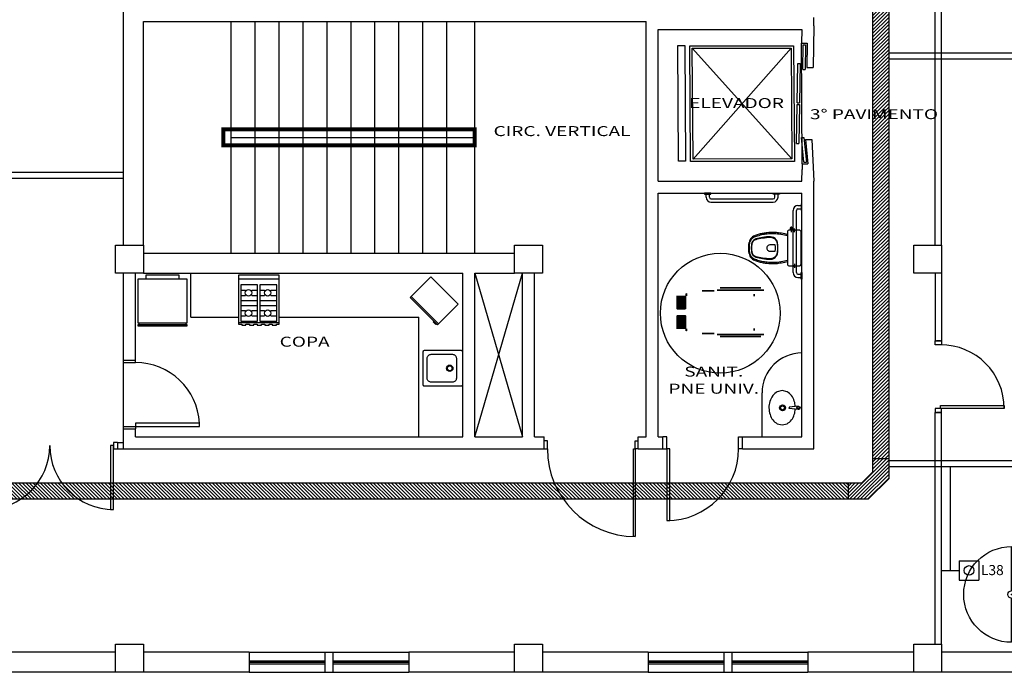
# Model space of a CAD drawing. Units: metres. Extents: x -386 to -188, y -4 to 126.
# Drawn here: x -232 to -220, y 13 to 22 of the extents above; entities that cross this region are included whole.
import ezdxf
from ezdxf.enums import TextEntityAlignment as Align

# ---------------------------------------------------------------- set-up
doc = ezdxf.new("R2010")
doc.units = ezdxf.units.M
for name, color, linetype in [('encaminhamento lógico', 4, 'Continuous'), ('ESPECARQ', 2, 'Continuous'), ('PAREDE', 6, 'Continuous'), ('Ponto de Lógica', 30, 'Continuous'), ('texto', 2, 'Continuous')]:
    doc.layers.add(name, color=color, linetype=linetype)
doc.styles.add('ARIAL', font='arial.ttf', dxfattribs={"height": 0.1})
doc.styles.add('REGUA100', font='ARIALN.TTF', dxfattribs={"width": 1.4})
doc.styles.add('REGUA60', font='cityb___.ttf', dxfattribs={"width": 1.4})

# ---------------------------------------------------------------- blocks, each defined once
blk = doc.blocks.new('cadrodas_giro')
at = {"color": 8, "linetype": 'Continuous', "extrusion": (-5.57829e-17, -0.173141, 0.984897), "elevation": -0.307}
blk.add_lwpolyline([(-0.21, 0.228, 0.127, 0.127, 0), (-0.044, 0.228, 0.127, 0.102, 0), (-0.032, 0.228, 0.102, 0.102, 0)], format="xyseb", dxfattribs=at)
at = {"color": 8, "linetype": 'Continuous', "extrusion": (3.75399e-16, -0.173141, 0.984897), "elevation": -0.307}
blk.add_lwpolyline([(0.21, 0.228, 0.127, 0.127, 0), (0.044, 0.228, 0.127, 0.102, 0), (0.032, 0.228, 0.102, 0.102, 0)], format="xyseb", dxfattribs=at)
at = {"color": 8, "linetype": 'Continuous', "extrusion": (1, -3.06152e-16, -1.83772e-16), "const_width": 0.0191, "elevation": -0.229}
for points in [[(0.001, 0.001), (0.044, 0.003, -0.290069), (0.068, -0.01), (0.218, -0.278)], [(-0.489, 0.288), (-0.046, 0.313, -0.412122), (-0.019, 0.289), (0.012, -0.196)]]:
    blk.add_lwpolyline(points, format="xyb", dxfattribs=at)
at = {"color": 8, "linetype": 'Continuous', "extrusion": (1, -3.06152e-16, -1.83772e-16), "const_width": 0.0191}
for points, elevation in [([(0.167, -0.187), (-0.612, -0.234)], -0.229), ([(0, 0), (-0.472, -0.029), (-0.504, 0.518)], -0.229), ([(-0.478, 0.308), (-0.034, 0.333)], -0.241), ([(-0.47, -0.029), (-0.458, -0.225)], -0.229)]:
    blk.add_lwpolyline(points, dxfattribs=dict(at, elevation=elevation))
at = {"color": 8, "linetype": 'Continuous', "extrusion": (-1, -6.13929e-17, 1.83772e-16), "const_width": 0.0191, "elevation": -0.229}
for points in [[(-0.001, 0.001), (-0.044, 0.003, 0.290069), (-0.068, -0.01), (-0.218, -0.278)], [(0.489, 0.288), (0.046, 0.313, 0.412122), (0.019, 0.289), (-0.012, -0.196)]]:
    blk.add_lwpolyline(points, format="xyb", dxfattribs=at)
at = {"color": 8, "linetype": 'Continuous', "extrusion": (-1, -6.13929e-17, 1.83772e-16), "const_width": 0.0191}
for points, elevation in [([(-0.167, -0.187), (0.612, -0.234)], -0.229), ([(0.478, 0.308), (0.034, 0.333)], -0.241), ([(0.47, -0.029), (0.458, -0.225)], -0.229)]:
    blk.add_lwpolyline(points, dxfattribs=dict(at, elevation=elevation))
at = {"color": 8, "linetype": 'Continuous'}
blk.add_circle((-0.011, -0.211, -0.397), 0.75, dxfattribs=at)
at = {"color": 8, "linetype": 'Continuous', "extrusion": (1.48989e-16, 0.985673, 0.168665)}
blk.add_circle((0.221, -0.301, 0.165), 0.0127, dxfattribs=at)
at = {"color": 8, "linetype": 'Continuous', "extrusion": (1.54255e-16, 0.985673, 0.168665)}
blk.add_circle((-0.221, -0.301, 0.165), 0.0127, dxfattribs=at)
at = {"color": 8, "linetype": 'Continuous', "extrusion": (-1, -6.13929e-17, 1.83772e-16)}
for centre, radius in [((0.059, -0.321, 0.267), 0.0762), ((0.465, -0.105, 0.305), 0.254), ((0.465, -0.105, 0.279), 0.292)]:
    blk.add_circle(centre, radius, dxfattribs=at)
at = {"color": 8, "linetype": 'Continuous', "extrusion": (1, -3.06152e-16, -1.83772e-16)}
for centre, radius in [((-0.059, -0.321, 0.267), 0.0762), ((-0.465, -0.105, 0.279), 0.292), ((-0.465, -0.105, 0.305), 0.254)]:
    blk.add_circle(centre, radius, dxfattribs=at)
at = {"color": 8, "linetype": 'Continuous', "extrusion": (1.39146e-16, 0.995037, 0.099504)}
blk.add_circle((0.216, 0.553, -0.584), 0.0127, dxfattribs=at)
at = {"color": 8, "linetype": 'Continuous', "extrusion": (1.4097e-16, 0.995037, 0.099504)}
blk.add_circle((-0.216, 0.553, -0.584), 0.0127, dxfattribs=at)
blk = doc.blocks.new('01lavl31')
at = {"color": 8, "linetype": 'Continuous'}
for p, q in [((-0.022, -0.104), (-0.008, -0.216)), ((0.019, -0.104), (0.005, -0.216)), ((-0.008, -0.216), (-0.001, -0.216)), ((0.005, -0.216), (-0.002, -0.216))]:
    blk.add_line(p, q, dxfattribs=at)
for points in [[(-0.017, -0.139, 0.063208), (-0.087, -0.152, 0.086915), (-0.154, -0.187, 0.105716), (-0.202, -0.243), (-0.217, -0.304)], [(-0.217, -0.304), (-0.202, -0.365, 0.105716), (-0.154, -0.421, 0.086915), (-0.08, -0.459, 0.093124), (-0.002, -0.469, 0.077098), (0.083, -0.456, 0.086915), (0.15, -0.421, 0.105716), (0.198, -0.365), (0.213, -0.304), (0.198, -0.243, 0.105716), (0.15, -0.187, 0.086915), (0.083, -0.152, 0.062356), (0.014, -0.139, 0.077098)]]:
    blk.add_lwpolyline(points, format="xyb", dxfattribs=at)
for centre, radius in [((-0.001, -0.101), 0.0207), ((-0.001, -0.101), 0.0137), ((-0.001, -0.299), 0.0377), ((-0.001, -0.299), 0.024)]:
    blk.add_circle(centre, radius, dxfattribs=at)
blk = doc.blocks.new('INDUNI1')
at = {"color": 0, "style": 'REGUA100', "width": 1.4, "flags": 8}
for tag, p in [('NOME1', (0, 0)), ('NOME2', (0, -4.29))]:
    blk.add_attdef(tag, text='', height=2.5, dxfattribs=at).set_placement(p, align=Align.CENTER)
at = {"layer": 'ESPECARQ', "style": 'REGUA60', "width": 1.4}
blk.add_attdef('AREA', text='', height=1.5, dxfattribs=at).set_placement((0, -7.81), align=Align.CENTER)
at = {"layer": 'ESPECARQ', "style": 'REGUA60', "width": 1.4, "flags": 8}
for tag, p in [('PISO', (0, -10.31)), ('REVPAR', (0, -12.81)), ('PEDIR', (0, -15.31))]:
    blk.add_attdef(tag, text='', height=1.5, dxfattribs=at).set_placement(p, align=Align.CENTER)
blk = doc.blocks.new('CC41206')
at = {"color": 8}
for p, q in [((-4.65, 0), (-60, 0)), ((60, 0), (4.65, 0))]:
    blk.add_line(p, q, dxfattribs=at)
for radius in [60, 4.65]:
    blk.add_arc((0, 0), radius, 0, 180, dxfattribs=at)
blk.add_point((0, 0), dxfattribs=at)
blk = doc.blocks.new('2Geladeira')
at = {"color": 8}
for p, q in [((-0.295, -0.606), (-0.295, -0.621)), ((0.295, -0.606), (0.295, -0.621))]:
    blk.add_line(p, q, dxfattribs=at)
blk.add_lwpolyline([(-0.205, -0.05), (-0.205, 0), (0.205, 0), (0.205, -0.05)], dxfattribs=at)
for points in [[(-0.305, -0.606), (-0.305, -0.05), (0.305, -0.05), (0.305, -0.606)], [(-0.305, -0.641), (-0.305, -0.621), (0.305, -0.621), (0.305, -0.641)]]:
    blk.add_lwpolyline(points, close=True, dxfattribs=at)
blk = doc.blocks.new('Pia1_Ibiza')
at = {"color": 8}
for points in [[(-0.21, 0), (0.21, 0, -0.414214), (0.225, -0.015), (0.225, -0.475, -0.414214), (0.21, -0.49), (-0.21, -0.49, -0.414214), (-0.225, -0.475), (-0.225, -0.015, -0.414214)], [(-0.125, -0.075), (0.125, -0.075, -0.414214), (0.175, -0.125), (0.175, -0.39, -0.414214), (0.125, -0.44), (-0.125, -0.44, -0.414214), (-0.175, -0.39), (-0.175, -0.125, -0.414214)]]:
    blk.add_lwpolyline(points, format="xyb", close=True, dxfattribs=at)
for radius in [0.04, 0.03]:
    blk.add_circle((0, -0.158), radius, dxfattribs=at)

msp = doc.modelspace()

# ---------------------------------------------------------------- hatches: boundary and pattern name
at = {"layer": 'encaminhamento lógico'}
h = msp.add_hatch(dxfattribs=at)
h.set_pattern_fill('ANSI31', color=107, scale=0.01, angle=-180)
h.set_pattern_definition([(225, (-5119.215428, 3898.641778), (0.0224506403, -0.0224506403), [])])
h.paths.add_polyline_path([(-221.564, 16.005), (-221.361, 16.005), (-221.361, 27.487), (-221.564, 27.487)])
at = {"layer": 'encaminhamento lógico', "linetype": 'Continuous'}
h = msp.add_hatch(dxfattribs=at)
h.set_pattern_fill('ANSI31', color=107, scale=0.01)
h.set_pattern_definition([(45, (-353.66574, 86.94643), (-0.02245064, 0.02245064), [])])
h.paths.add_polyline_path([(-221.87, 15.497), (-221.615, 15.497), (-221.361, 15.75), (-221.361, 16.005), (-221.564, 16.005), (-221.564, 15.834), (-221.699, 15.699), (-221.87, 15.699)])
at = {"layer": 'encaminhamento lógico'}
h = msp.add_hatch(dxfattribs=at)
h.set_pattern_fill('ANSI31', color=107, scale=0.01, angle=-90)
h.set_pattern_definition([(315, (-4115.035275, -4882.15492), (0.0224506403, 0.0224506403), [])])
h.paths.add_polyline_path([(-240.032, 15.699), (-240.032, 15.497), (-221.87, 15.497), (-221.87, 15.699)])

# ---------------------------------------------------------------- linework, layer by layer
for p, q in [((-221.564, 27.658), (-221.564, 15.834)), ((-221.361, 27.741), (-221.361, 15.75)), ((-215.948, 21.08), (-221.361, 21.08)), ((-215.948, 21.005), (-221.361, 21.005)), ((-230.948, 19.585), (-240.337, 19.585)), ((-230.948, 19.51), (-240.337, 19.51)), ((-215.948, 15.975), (-221.361, 15.975)), ((-221.564, 15.834), (-221.699, 15.699)), ((-215.948, 15.9), (-221.361, 15.9)), ((-240.202, 15.699), (-221.699, 15.699)), ((-221.361, 15.75), (-221.615, 15.497)), ((-240.286, 15.497), (-221.615, 15.497))]:
    msp.add_line(p, q, dxfattribs=at)
at = {"layer": 'encaminhamento lógico', "linetype": 'Continuous'}
for p, q in [((-221.564, 16.005), (-221.361, 16.005)), ((-220.588, 14.601), (-220.588, 15.9)), ((-221.87, 15.699), (-221.87, 15.497))]:
    msp.add_line(p, q, dxfattribs=at)
at = {"layer": 'PAREDE', "color": 2}
for p, q in [((-230.948, 18.676), (-230.948, 23.326)), ((-220.778, 18.676), (-220.778, 23.326)), ((-220.698, 18.676), (-220.698, 23.146)), ((-230.698, 21.476), (-224.398, 21.476)), ((-230.698, 18.676), (-230.698, 21.476)), ((-229.598, 18.576), (-229.598, 21.476)), ((-229.298, 18.576), (-229.298, 21.476)), ((-228.998, 18.576), (-228.998, 21.476)), ((-228.698, 18.576), (-228.698, 21.476)), ((-228.398, 18.576), (-228.398, 21.476)), ((-228.098, 18.576), (-228.098, 21.476)), ((-227.798, 18.576), (-227.798, 21.476)), ((-227.498, 18.576), (-227.498, 21.476)), ((-227.198, 18.576), (-227.198, 21.476)), ((-226.898, 18.576), (-226.898, 21.476)), ((-226.548, 18.576), (-226.548, 21.476)), ((-224.398, 16.276), (-224.398, 21.476)), ((-222.298, 21.425), (-222.298, 21.526)), ((-224.248, 21.376), (-222.448, 21.376)), ((-224.248, 19.476), (-224.248, 21.376)), ((-222.449, 21.376), (-222.452, 21.205)), ((-222.298, 21.425), (-222.307, 20.9)), ((-224.003, 21.177), (-223.917, 21.178)), ((-223.994, 19.728), (-224.003, 21.177)), ((-223.917, 21.178), (-223.908, 19.728)), ((-223.853, 21.173), (-222.552, 21.175)), ((-223.844, 19.723), (-223.853, 21.173)), ((-223.824, 21.143), (-222.583, 21.145)), ((-223.824, 21.143), (-222.573, 19.756)), ((-223.813, 19.753), (-223.824, 21.143)), ((-223.813, 19.753), (-222.583, 21.145)), ((-222.583, 21.145), (-222.573, 19.756)), ((-222.552, 21.175), (-222.543, 19.726)), ((-222.444, 19.696), (-222.452, 21.205)), ((-222.452, 21.205), (-222.382, 21.205)), ((-222.438, 20.877), (-222.432, 21.185)), ((-222.432, 21.185), (-222.402, 21.185)), ((-222.402, 21.185), (-222.408, 20.877)), ((-222.382, 21.205), (-222.387, 20.9)), ((-222.508, 20.46), (-222.499, 20.95)), ((-222.499, 20.95), (-222.469, 20.95)), ((-222.469, 20.95), (-222.478, 20.46)), ((-222.438, 20.877), (-222.408, 20.877)), ((-222.387, 20.9), (-222.307, 20.9)), ((-222.517, 19.95), (-222.508, 20.44)), ((-222.508, 20.46), (-222.478, 20.46)), ((-222.508, 20.44), (-222.478, 20.44)), ((-222.478, 20.44), (-222.487, 19.95)), ((-229.598, 20.026), (-226.548, 20.026)), ((-222.423, 19.716), (-222.453, 20.023)), ((-222.453, 20.023), (-222.423, 20.023)), ((-222.423, 20.023), (-222.393, 19.716)), ((-222.404, 20), (-222.324, 20)), ((-222.404, 20), (-222.374, 19.696)), ((-222.324, 20), (-222.298, 19.477)), ((-222.517, 19.95), (-222.487, 19.95)), ((-222.573, 19.756), (-223.813, 19.753)), ((-223.908, 19.728), (-223.994, 19.728)), ((-222.543, 19.726), (-223.844, 19.723)), ((-222.448, 19.476), (-222.445, 19.626)), ((-222.444, 19.696), (-222.445, 19.626)), ((-222.444, 19.696), (-222.374, 19.696)), ((-222.423, 19.716), (-222.393, 19.716)), ((-224.248, 19.476), (-222.448, 19.476)), ((-222.298, 16.126), (-222.298, 19.477)), ((-224.248, 16.276), (-224.248, 19.326)), ((-224.248, 19.326), (-222.448, 19.326)), ((-223.648, 19.276), (-223.648, 19.316)), ((-223.608, 19.276), (-223.608, 19.316)), ((-223.588, 19.256), (-222.808, 19.256)), ((-222.788, 19.276), (-222.788, 19.316)), ((-222.748, 19.276), (-222.748, 19.316)), ((-222.448, 16.276), (-222.448, 19.326)), ((-223.588, 19.216), (-222.808, 19.216)), ((-222.498, 19.172), (-222.458, 19.172)), ((-222.498, 19.132), (-222.458, 19.132)), ((-222.558, 18.332), (-222.558, 19.112)), ((-222.518, 18.332), (-222.518, 19.112)), ((-222.578, 18.839), (-222.578, 18.912)), ((-222.543, 18.839), (-222.543, 18.886)), ((-230.698, 18.576), (-226.048, 18.576)), ((-222.543, 18.441), (-222.543, 18.394)), ((-230.948, 17.236), (-230.948, 18.326)), ((-230.798, 17.236), (-230.798, 18.326)), ((-230.698, 18.326), (-226.698, 18.326)), ((-230.106, 17.776), (-230.106, 18.326)), ((-227.098, 18.28), (-227.357, 18.021)), ((-226.754, 17.936), (-227.098, 18.28)), ((-226.698, 16.276), (-226.698, 18.326)), ((-226.548, 16.276), (-226.548, 18.326)), ((-226.548, 18.326), (-226.048, 18.326)), ((-226.548, 18.326), (-225.948, 16.276)), ((-226.548, 16.276), (-225.948, 18.326)), ((-225.948, 16.276), (-225.948, 18.326)), ((-225.798, 16.276), (-225.798, 18.326)), ((-222.498, 18.312), (-222.458, 18.312)), ((-222.498, 18.272), (-222.458, 18.272)), ((-220.778, 18.326), (-220.778, 17.479)), ((-220.698, 18.326), (-220.698, 17.479)), ((-229.507, 18.255), (-229.001, 18.255)), ((-229.268, 18.178), (-229.48, 18.178)), ((-229.48, 18.178), (-229.48, 17.726)), ((-229.268, 17.726), (-229.268, 18.178)), ((-229.028, 18.178), (-229.24, 18.178)), ((-229.24, 18.178), (-229.24, 17.726)), ((-229.028, 17.726), (-229.028, 18.178)), ((-229.48, 18.111), (-229.422, 18.111)), ((-229.48, 18.046), (-229.422, 18.046)), ((-229.341, 18.111), (-229.268, 18.111)), ((-229.341, 18.046), (-229.268, 18.046)), ((-229.24, 18.111), (-229.182, 18.111)), ((-229.24, 18.046), (-229.182, 18.046)), ((-229.101, 18.111), (-229.028, 18.111)), ((-229.101, 18.046), (-229.028, 18.046)), ((-227.357, 18.021), (-227.013, 17.677)), ((-227.345, 18.032), (-227.002, 17.689)), ((-229.48, 17.985), (-229.268, 17.985)), ((-229.48, 17.919), (-229.268, 17.919)), ((-229.24, 17.985), (-229.028, 17.985)), ((-229.24, 17.919), (-229.028, 17.919)), ((-227.013, 17.677), (-226.754, 17.936)), ((-230.106, 17.776), (-229.509, 17.776)), ((-229.48, 17.856), (-229.422, 17.856)), ((-229.48, 17.791), (-229.422, 17.791)), ((-229.341, 17.856), (-229.268, 17.856)), ((-229.341, 17.791), (-229.268, 17.791)), ((-229.24, 17.856), (-229.182, 17.856)), ((-229.24, 17.791), (-229.182, 17.791)), ((-229.101, 17.856), (-229.028, 17.856)), ((-229.101, 17.791), (-229.028, 17.791)), ((-228.999, 17.776), (-227.248, 17.776)), ((-227.248, 16.276), (-227.248, 17.776)), ((-229.507, 17.708), (-229.001, 17.708)), ((-229.48, 17.726), (-229.268, 17.726)), ((-229.24, 17.726), (-229.028, 17.726)), ((-227.06, 17.723), (-227.068, 17.714)), ((-227.068, 17.714), (-227.035, 17.681)), ((-227.035, 17.681), (-227.027, 17.69)), ((-220.778, 17.479), (-220.698, 17.479)), ((-220.763, 17.479), (-220.713, 17.479)), ((-220.713, 17.479), (-220.763, 17.479)), ((-220.713, 17.479), (-220.763, 17.479)), ((-220.713, 17.479), (-220.763, 17.479)), ((-220.763, 17.479), (-220.713, 17.479)), ((-220.763, 17.479), (-220.713, 17.479)), ((-220.713, 17.479), (-220.763, 17.479)), ((-230.948, 17.236), (-230.798, 17.236)), ((-230.948, 17.236), (-230.798, 17.236)), ((-230.948, 17.206), (-230.948, 17.236)), ((-230.948, 17.206), (-230.798, 17.206)), ((-230.948, 16.406), (-230.948, 17.206)), ((-230.798, 17.206), (-230.798, 17.236)), ((-222.948, 16.276), (-222.948, 16.826)), ((-220.778, 13.676), (-220.778, 16.579)), ((-220.778, 16.579), (-220.698, 16.579)), ((-220.763, 16.579), (-220.713, 16.579)), ((-220.713, 16.579), (-220.763, 16.579)), ((-220.763, 16.579), (-220.713, 16.579)), ((-220.713, 16.579), (-220.763, 16.579)), ((-220.763, 16.579), (-220.713, 16.579)), ((-220.763, 16.579), (-220.713, 16.579)), ((-220.713, 16.579), (-220.763, 16.579)), ((-220.698, 13.676), (-220.698, 16.579)), ((-230.798, 16.446), (-230.798, 16.406)), ((-229.998, 16.446), (-230.798, 16.446)), ((-229.998, 16.406), (-229.998, 16.446)), ((-230.948, 16.376), (-230.948, 16.406)), ((-230.948, 16.406), (-230.798, 16.406)), ((-230.948, 16.126), (-230.948, 16.376)), ((-230.948, 16.376), (-230.798, 16.376)), ((-230.948, 16.376), (-230.798, 16.376)), ((-230.798, 16.406), (-230.798, 16.376)), ((-230.798, 16.406), (-229.998, 16.406)), ((-230.798, 16.276), (-230.798, 16.376)), ((-231.023, 16.206), (-231.023, 16.126)), ((-231.023, 16.206), (-231.023, 16.126)), ((-231.023, 16.206), (-231.023, 16.126)), ((-231.023, 16.206), (-230.948, 16.206)), ((-230.798, 16.276), (-226.698, 16.276)), ((-226.548, 16.276), (-225.948, 16.276)), ((-225.798, 16.276), (-225.678, 16.276)), ((-225.678, 16.126), (-225.678, 16.276)), ((-224.498, 16.126), (-224.498, 16.276)), ((-224.498, 16.276), (-224.398, 16.276)), ((-224.248, 16.276), (-224.192, 16.276)), ((-224.192, 16.126), (-224.192, 16.276)), ((-223.192, 16.126), (-223.192, 16.276)), ((-223.192, 16.276), (-222.448, 16.276)), ((-231.023, 16.126), (-230.948, 16.126)), ((-230.948, 16.126), (-225.678, 16.126)), ((-224.498, 16.126), (-224.192, 16.126)), ((-223.192, 16.126), (-222.298, 16.126)), ((-231.048, 13.576), (-232.373, 13.576)), ((-229.373, 13.576), (-230.698, 13.576)), ((-229.373, 13.576), (-229.373, 13.326)), ((-229.373, 13.576), (-227.373, 13.576)), ((-228.423, 13.326), (-228.423, 13.576)), ((-228.323, 13.326), (-228.323, 13.576)), ((-226.048, 13.576), (-227.373, 13.576)), ((-227.373, 13.576), (-227.373, 13.326)), ((-224.373, 13.576), (-225.698, 13.576)), ((-224.373, 13.576), (-224.373, 13.326)), ((-224.373, 13.576), (-222.373, 13.576)), ((-223.423, 13.326), (-223.423, 13.576)), ((-223.323, 13.326), (-223.323, 13.576)), ((-221.048, 13.576), (-222.373, 13.576)), ((-222.373, 13.576), (-222.373, 13.326)), ((-219.373, 13.576), (-220.698, 13.576)), ((-229.373, 13.471), (-228.423, 13.471)), ((-229.373, 13.451), (-228.423, 13.451)), ((-228.323, 13.471), (-227.373, 13.471)), ((-228.323, 13.451), (-227.373, 13.451)), ((-224.373, 13.471), (-223.423, 13.471)), ((-224.373, 13.451), (-223.423, 13.451)), ((-223.323, 13.471), (-222.373, 13.471)), ((-223.323, 13.451), (-222.373, 13.451)), ((-231.048, 13.326), (-232.373, 13.326)), ((-229.373, 13.326), (-230.698, 13.326)), ((-229.373, 13.431), (-228.423, 13.431)), ((-229.373, 13.326), (-227.373, 13.326)), ((-228.323, 13.431), (-227.373, 13.431)), ((-226.048, 13.326), (-227.373, 13.326)), ((-224.373, 13.326), (-225.698, 13.326)), ((-224.373, 13.431), (-223.423, 13.431)), ((-224.373, 13.326), (-222.373, 13.326)), ((-223.323, 13.431), (-222.373, 13.431)), ((-221.048, 13.326), (-222.373, 13.326)), ((-219.373, 13.326), (-220.698, 13.326))]:
    msp.add_line(p, q, dxfattribs=at)
at = {"layer": 'PAREDE', "color": 2, "const_width": 0.05}
for points in [[(-226.548, 19.926), (-229.698, 19.926), (-229.698, 20.126), (-226.548, 20.126)], [(-229.698, 20.126), (-226.548, 20.126), (-226.548, 19.926), (-229.698, 19.926)]]:
    msp.add_lwpolyline(points, dxfattribs=at)
at = {"layer": 'PAREDE', "color": 2}
for points in [[(-223.668, 19.326), (-223.668, 19.316), (-223.588, 19.316), (-223.588, 19.326)], [(-222.728, 19.326), (-222.728, 19.316), (-222.808, 19.316), (-222.808, 19.326)], [(-222.448, 19.192), (-222.458, 19.192), (-222.458, 19.112), (-222.448, 19.112)], [(-231.048, 18.676), (-230.698, 18.676), (-230.698, 18.326), (-231.048, 18.326)], [(-226.048, 18.676), (-225.698, 18.676), (-225.698, 18.326), (-226.048, 18.326)], [(-221.048, 18.676), (-220.698, 18.676), (-220.698, 18.326), (-221.048, 18.326)], [(-228.999, 18.302), (-229.509, 18.302), (-229.509, 17.687), (-229.468, 17.687), (-229.468, 17.673), (-229.416, 17.673), (-229.416, 17.687), (-229.368, 17.687), (-229.368, 17.673), (-229.316, 17.673), (-229.316, 17.687), (-229.272, 17.687), (-229.272, 17.673), (-229.22, 17.673), (-229.22, 17.687), (-229.177, 17.687), (-229.177, 17.673), (-229.125, 17.673), (-229.125, 17.687), (-229.084, 17.687), (-229.084, 17.673), (-229.033, 17.673), (-229.033, 17.687), (-228.999, 17.687)], [(-222.448, 18.252), (-222.458, 18.252), (-222.458, 18.332), (-222.448, 18.332)], [(-219.913, 16.629), (-220.713, 16.629), (-220.713, 16.669), (-219.913, 16.669)], [(-231.073, 15.366), (-231.073, 16.166), (-231.113, 16.166), (-231.113, 15.366)], [(-224.558, 15.026), (-224.558, 16.126), (-224.538, 16.126), (-224.538, 15.026)], [(-224.142, 16.126), (-224.142, 15.226), (-224.102, 15.226), (-224.102, 16.126)], [(-231.048, 13.676), (-230.698, 13.676), (-230.698, 13.326), (-231.048, 13.326)], [(-226.048, 13.676), (-225.698, 13.676), (-225.698, 13.326), (-226.048, 13.326)], [(-221.048, 13.676), (-220.698, 13.676), (-220.698, 13.326), (-221.048, 13.326)]]:
    msp.add_lwpolyline(points, close=True, dxfattribs=at)
for points in [[(-222.628, 18.64), (-222.628, 18.435, 0.059373), (-222.627, 18.43, 0.333509), (-222.612, 18.418), (-222.593, 18.418), (-222.562, 18.418), (-222.552, 18.418), (-222.552, 18.415, 0.252251), (-222.552, 18.415, 0.160103), (-222.543, 18.412, 0.160103), (-222.534, 18.415, 0.252251), (-222.534, 18.415), (-222.534, 18.418), (-222.475, 18.418, 0.327853), (-222.458, 18.433, 0.087637), (-222.458, 18.436), (-222.458, 18.64), (-222.458, 18.844, 0.087637), (-222.458, 18.847, 0.327853), (-222.475, 18.862), (-222.534, 18.862), (-222.534, 18.865, 0.252251), (-222.534, 18.865, 0.160103), (-222.543, 18.868, 0.160103), (-222.552, 18.865, 0.252251), (-222.552, 18.865), (-222.552, 18.862), (-222.562, 18.862), (-222.562, 18.876), (-222.56, 18.876), (-222.56, 18.892), (-222.578, 18.892), (-222.596, 18.892), (-222.596, 18.876), (-222.593, 18.876), (-222.593, 18.862), (-222.612, 18.862, 0.333509), (-222.627, 18.85, 0.059373), (-222.628, 18.845)], [(-222.749, 18.64, 0.041331), (-222.753, 18.701, 0.129345), (-222.771, 18.744, 0.234638), (-222.843, 18.781, 0.044666), (-222.944, 18.772, 0.031515), (-223.024, 18.754, 0.151063), (-223.057, 18.735, 0.148094), (-223.077, 18.699, 0.031073), (-223.079, 18.685, 0.035055), (-223.083, 18.64, 0.035055), (-223.079, 18.595, 0.031073), (-223.077, 18.581, 0.148094), (-223.057, 18.545, 0.151063), (-223.024, 18.526, 0.031515), (-222.944, 18.508, 0.044666), (-222.843, 18.5, 0.234638), (-222.771, 18.537, 0.129345), (-222.753, 18.579, 0.041331)], [(-222.755, 18.64, -0.041434), (-222.759, 18.58, -0.129651), (-222.775, 18.54, -0.234583), (-222.843, 18.506, -0.044678), (-222.943, 18.514, -0.031614), (-223.023, 18.532, -0.152477), (-223.053, 18.549, -0.148725), (-223.071, 18.583, -0.031624), (-223.073, 18.596, -0.035113), (-223.077, 18.64, -0.035113), (-223.073, 18.685, -0.031624), (-223.071, 18.698, -0.148725), (-223.053, 18.731, -0.152477), (-223.023, 18.748, -0.031614), (-222.943, 18.766, -0.044678), (-222.843, 18.775, -0.234583), (-222.775, 18.74, -0.129651), (-222.759, 18.7, -0.041434)], [(-222.849, 18.68, 0.164444), (-222.873, 18.672, 0.245936), (-222.888, 18.64, 0.245936), (-222.873, 18.608, 0.164444), (-222.849, 18.6), (-222.784, 18.6, 0.108885), (-222.784, 18.68)]]:
    msp.add_lwpolyline(points, format="xyb", close=True, dxfattribs=at)
for points in [[(-222.562, 18.876), (-222.578, 18.876), (-222.593, 18.876)], [(-222.562, 18.862), (-222.593, 18.862)], [(-222.534, 18.862), (-222.552, 18.862)], [(-222.551, 18.865), (-222.543, 18.865), (-222.535, 18.865)], [(-222.534, 18.418), (-222.552, 18.418)], [(-222.551, 18.416), (-222.543, 18.416), (-222.535, 18.416)], [(-220.698, 17.479), (-220.698, 17.429), (-220.778, 17.429), (-220.778, 17.479)], [(-220.698, 16.579), (-220.698, 16.629), (-220.778, 16.629), (-220.778, 16.579)], [(-231.023, 16.206), (-231.073, 16.206), (-231.073, 16.126), (-231.023, 16.126)], [(-225.678, 16.126), (-225.638, 16.126), (-225.638, 16.226), (-225.678, 16.226)], [(-224.498, 16.126), (-224.538, 16.126), (-224.538, 16.226), (-224.498, 16.226)], [(-224.192, 16.126), (-224.142, 16.126), (-224.142, 16.276), (-224.192, 16.276)], [(-223.192, 16.126), (-223.242, 16.126), (-223.242, 16.276), (-223.192, 16.276)]]:
    msp.add_lwpolyline(points, dxfattribs=at)
for points in [[(-222.628, 18.807, -0.003882), (-222.663, 18.817, 0.024258), (-222.743, 18.831, 0.02486), (-222.793, 18.835, 0.033324), (-222.843, 18.834, 0.02486), (-222.883, 18.831, 0.012268), (-222.933, 18.824, 0.015806), (-222.983, 18.813, 0.026699), (-223.033, 18.797, 0.021919), (-223.053, 18.79, 0.174675), (-223.101, 18.74, 0.045452), (-223.111, 18.71, 0.022856), (-223.114, 18.697, 0.041289), (-223.118, 18.671, 0.052091), (-223.118, 18.663, 0.04333), (-223.119, 18.64, 0.04333), (-223.118, 18.617, 0.052091), (-223.118, 18.61, 0.041289), (-223.114, 18.583, 0.022856), (-223.111, 18.57, 0.045452), (-223.101, 18.54, 0.174675), (-223.053, 18.491, 0.021919), (-223.033, 18.483, 0.026699), (-222.983, 18.468, 0.015806), (-222.933, 18.456, 0.012268), (-222.883, 18.449, 0.02486), (-222.843, 18.446, 0.033324), (-222.793, 18.446, 0.02486), (-222.743, 18.45, 0.024258), (-222.663, 18.464, -0.003882), (-222.628, 18.473)], [(-222.631, 18.485, 0.003849), (-222.666, 18.475, -0.027799), (-222.756, 18.46, -0.018883), (-222.793, 18.458, -0.033646), (-222.842, 18.458, -0.016781), (-222.868, 18.46, -0.015438), (-222.931, 18.468, -0.023716), (-223.004, 18.486, -0.013571), (-223.029, 18.495, -0.02186), (-223.048, 18.502, -0.173345), (-223.09, 18.545, -0.045814), (-223.099, 18.573, -0.024058), (-223.102, 18.586, -0.042614), (-223.106, 18.611, -0.066108), (-223.106, 18.618, -0.047154), (-223.107, 18.64, -0.047154), (-223.106, 18.663, -0.066108), (-223.106, 18.669, -0.042614), (-223.102, 18.695, -0.024058), (-223.099, 18.707, -0.045814), (-223.09, 18.735, -0.173345), (-223.048, 18.779, -0.02186), (-223.029, 18.786, -0.013571), (-223.004, 18.794, -0.023716), (-222.931, 18.812, -0.015438), (-222.868, 18.821, -0.016781), (-222.842, 18.822, -0.033646), (-222.793, 18.823, -0.018883), (-222.756, 18.82, -0.027799), (-222.666, 18.805, 0.003849), (-222.631, 18.796)]]:
    msp.add_lwpolyline(points, format="xyb", dxfattribs=at)
for centre in [(-229.382, 18.079), (-229.142, 18.079), (-229.382, 17.824), (-229.142, 17.824)]:
    msp.add_circle(centre, 0.0404, dxfattribs=at)
for centre, radius, start, end in [((-223.588, 19.276), 0.06, 180, 270), ((-223.588, 19.276), 0.02, 180, 270), ((-222.808, 19.276), 0.06, 270, 0), ((-222.808, 19.276), 0.02, 270, 0), ((-222.498, 19.112), 0.06, 90, 180), ((-222.498, 19.112), 0.02, 90, 180), ((-222.498, 18.332), 0.06, 180, 270), ((-222.498, 18.332), 0.02, 180, 270), ((-220.713, 16.629), 0.8, 0, 90), ((-222.448, 16.826), 0.5, 90, 180), ((-230.797, 16.406), 0.8, 2.8659, 90.0717), ((-232.673, 16.166), 0.8, 270, 0), ((-231.073, 16.166), 0.8, 180, 270), ((-224.538, 16.126), 1.1, 180, 270), ((-224.142, 16.126), 0.9, 270, 0)]:
    msp.add_arc(centre, radius, start, end, dxfattribs=at)
at = {"layer": 'Ponto de Lógica'}
for p, q in [((-220.478, 14.722), (-220.23, 14.722)), ((-220.478, 14.722), (-220.478, 14.48)), ((-220.23, 14.722), (-220.23, 14.48)), ((-220.698, 14.601), (-220.478, 14.601)), ((-220.478, 14.48), (-220.23, 14.48))]:
    msp.add_line(p, q, dxfattribs=at)
msp.add_circle((-220.354, 14.601), 0.0605, dxfattribs=at)

# ---------------------------------------------------------------- block references
at = {"layer": 'PAREDE', "color": 2}
for p, xscale, yscale, zscale, values in [((-223.267, 20.608), 0.04999999999999716, 0.04999999999999716, 0.04999999999999716, {'NOME2': 'ELEVADOR'}), ((-221.545, 20.469), 0.05, 0.05, 0.05, {'NOME2': '3° PAVIMENTO'}), ((-225.454, 20.257), 0.05, 0.05, 0.05, {'NOME2': 'CIRC. VERTICAL'}), ((-228.679, 17.619), 0.05, 0.05, 0.05, {'NOME2': 'COPA'}), ((-223.553, 17.03, -0.718), 0.04999999999999716, 0.04999999999999716, 0.04999999999999716, {'NOME1': 'SANIT.', 'NOME2': 'PNE UNIV.'})]:
    msp.add_blockref('INDUNI1', p, dxfattribs=dict(at, xscale=xscale, yscale=yscale, zscale=zscale)).add_auto_attribs(values)
for name, p, rotation in [('cadrodas_giro', (-223.683, 17.835, -0.321), 90), ('Pia1_Ibiza', (-226.703, 17.134), 270), ('01lavl31', (-222.392, 16.637), 270)]:
    msp.add_blockref(name, p, dxfattribs=dict(at, rotation=rotation))
msp.add_blockref('2Geladeira', (-230.461, 18.303), dxfattribs=at)
at = {"layer": 'PAREDE', "color": 2, "xscale": -0.01000000000000512, "yscale": 0.009999999999999787, "zscale": 0.01, "rotation": 90}
msp.add_blockref('CC41206', (-219.821, 14.301), dxfattribs=at)

# ---------------------------------------------------------------- texts
at = {"layer": 'texto', "color": 2, "style": 'ARIAL'}
msp.add_text('L38', height=0.1265, dxfattribs=at).set_placement((-220.205, 14.543))

doc.saveas('drawing.dxf')
